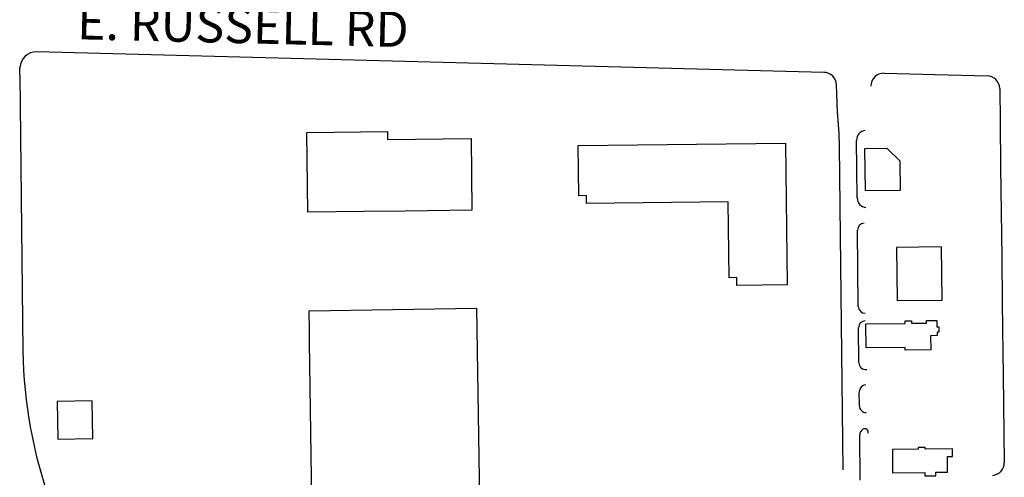
# Model space of a CAD drawing. Units: inches. Extents: x 0 to 9.39, y 0 to 6.22.
# Drawn here: x 8.03 to 8.83, y 2.9 to 3.27 of the extents above; entities that cross this region are included whole.
import ezdxf

# ---------------------------------------------------------------- set-up
doc = ezdxf.new("R2010")
doc.units = ezdxf.units.IN
doc.header["$MEASUREMENT"] = 0
doc.layers.add('G-AIRPORT', color=15, linetype='Continuous')
doc.styles.get("Standard").update_dxf_attribs({"font": 'arial.ttf'})

# ---------------------------------------------------------------- blocks, each defined once
blk = doc.blocks.new('KEYPLAN LAS')
at = {"layer": 'G-AIRPORT'}
for p, q in [((5.76622937063803, 1.960770552046597), (5.338448039023206, 1.971896073780954)), ((5.329194023710443, 1.959325823001564), (5.329301379038952, 1.963401361368597)), ((5.329194023710443, 1.959325823001564), (5.330914469930576, 1.809508567675948)), ((5.773594439146109, 1.939193202182651), (5.773142038902733, 1.953951807692647)), ((5.784355047973804, 1.892623257823288), (5.784015415731119, 1.92376971617341)), ((5.775305274641141, 1.871917957440019), (5.774773335811915, 1.92070016078651)), ((5.784998626506422, 1.833602976985276), (5.784545879956568, 1.875122741796076)), ((5.776689655671362, 1.744961334392428), (5.775305274641141, 1.871917957440019)), ((5.785332350700628, 1.802998323924839), (5.785124564397847, 1.822053664363921)), ((5.785587343474617, 1.779613849706948), (5.78550400226959, 1.787256772629917)), ((5.786027687019669, 1.739231520332396), (5.785759726422839, 1.763805226422846))]:
    blk.add_line(p, q, dxfattribs=at)
at = {"layer": 'G-AIRPORT', "linetype": 'Continuous'}
for p, q in [((5.798978900536895, 1.960340823046863), (5.826724123413442, 1.959630912169814)), ((5.826724123413442, 1.959630912169814), (5.855000948504312, 1.95890739839524)), ((5.861821362661431, 1.951996377669275), (5.862046525144251, 1.933816372416914)), ((5.862046525144251, 1.933816372416914), (5.862349938601255, 1.909318251535296)), ((5.485253598424606, 1.928065804764628), (5.529043683432974, 1.928582552820444)), ((5.485743042983813, 1.884868575260043), (5.485253598424606, 1.928065804764628)), ((5.529043683432974, 1.928582552820444), (5.52909339274629, 1.924382846802473)), ((5.52909339274629, 1.924382846802473), (5.574555062601576, 1.924859752878547)), ((5.574555062601576, 1.924859752878547), (5.574994797847467, 1.885862229391932)), ((5.63269365063752, 1.921070892363787), (5.74538225113065, 1.922376804053783)), ((5.74538225113065, 1.922376804053783), (5.746279477636563, 1.845383481122553)), ((5.633011764206458, 1.893772746436298), (5.63269365063752, 1.921070892363787)), ((5.800641398061998, 1.919452684000134), (5.788392106362153, 1.919320953078568)), ((5.788392106362153, 1.919320953078568), (5.788636748649878, 1.896572268567979)), ((5.807716267852811, 1.912528363056481), (5.800641398061998, 1.919452684000134)), ((5.80788563558599, 1.896779273636639), (5.807716267852811, 1.912528363056481)), ((5.862349938601255, 1.909318251535296), (5.862653352029156, 1.884820130653679)), ((5.788636748649878, 1.896572268567979), (5.80788563558599, 1.896779273636639)), ((5.63721147904289, 1.893821686506271), (5.633011764206458, 1.893772746436298)), ((5.637260419607628, 1.889621972106397), (5.63721147904289, 1.893821686506271)), ((5.714251443889225, 1.890511888079345), (5.637260419607628, 1.889621972106397)), ((5.714732675725827, 1.84921614266932), (5.714251443889225, 1.890511888079345)), ((5.516397720202804, 1.88522984739393), (5.485743042983813, 1.884868575260043)), ((5.538631286792224, 1.885431816801429), (5.516397720202804, 1.88522984739393)), ((5.574994797847467, 1.885862229391932), (5.538631286792224, 1.885431816801429)), ((5.862653352029156, 1.884820130653679), (5.86295676548616, 1.86032200884074)), ((5.830263131210813, 1.866013346239924), (5.805764927674318, 1.86571666225791)), ((5.805764927674318, 1.86571666225791), (5.806115195649909, 1.836793820373714)), ((5.830613399215508, 1.837090504355729), (5.830263131210813, 1.866013346239924)), ((5.86295676548616, 1.86032200884074), (5.863260178914061, 1.835823887959123)), ((5.86295676548616, 1.86032200884074), (5.863260178914061, 1.835823887959123)), ((5.718932390591362, 1.849265082739294), (5.714732675725827, 1.84921614266932)), ((5.718981331126997, 1.845065368339419), (5.718932390591362, 1.849265082739294)), ((5.746279477636563, 1.845383481122553), (5.718981331126997, 1.845065368339419)), ((5.806115195649909, 1.836793820373714), (5.830613399215508, 1.837090504355729)), ((5.863260178914061, 1.835823887959123), (5.863601105986163, 1.808296852745116)), ((5.486504031898221, 1.831272476352751), (5.577493811986642, 1.832636258564889)), ((5.486664888187079, 1.820540348999202), (5.486504031898221, 1.831272476352751)), ((5.577493811986642, 1.832636258564889), (5.579861197067657, 1.674687332473695)), ((5.810444095637649, 1.825825396925211), (5.813943887565983, 1.825863559730351)), ((5.810459360858658, 1.824425479397178), (5.810444095637649, 1.825825396925211)), ((5.813943887565983, 1.825863559730351), (5.813959152786992, 1.82446364313364)), ((5.822110068751499, 1.825952606275678), (5.827709735836834, 1.82601366750896)), ((5.822125333943404, 1.824552689678967), (5.822110068751499, 1.825952606275678)), ((5.827709735836834, 1.82601366750896), (5.827747898845701, 1.822513875551522)), ((5.486759303807048, 1.814241056330502), (5.486664888187079, 1.820540348999202)), ((5.789110644313041, 1.824192686006427), (5.810459360858658, 1.824425479397178)), ((5.789253119524801, 1.811126795597374), (5.789110644313041, 1.824192686006427)), ((5.813959152786992, 1.82446364313364), (5.822125333943404, 1.824552689678967)), ((5.827747898845701, 1.822513875551522), (5.828797836409649, 1.822525324299932)), ((5.828828366822563, 1.81972549110651), (5.827778429229511, 1.819714041426778)), ((5.827778429229511, 1.819714041426778), (5.827799418882933, 1.817789155989885)), ((5.828797836409649, 1.822525324299932), (5.828828366822563, 1.81972549110651)), ((5.489119695179397, 1.656758744269609), (5.486759303807048, 1.814241056330502)), ((5.827799418882933, 1.817789155989885), (5.824299626954598, 1.817750993184745)), ((5.824299626954598, 1.817750993184745), (5.824382949649589, 1.810109767131507)), ((5.810485162073746, 1.811358317732811), (5.789253119524801, 1.811126795597374)), ((5.810500427440275, 1.809958386234939), (5.810485162073746, 1.811358317732811)), ((5.824382949649589, 1.810109767131507), (5.810500427440275, 1.809958386234939)), ((5.863601105986163, 1.808296852745116), (5.8637485729123, 1.796390119940042)), ((5.8637485729123, 1.796390119940042), (5.864336410741089, 1.748927086591721)), ((5.368667742761318, 1.782306387089193), (5.349595833715284, 1.782045168802142)), ((5.349595833715284, 1.782045168802142), (5.349876358377514, 1.761563654989004)), ((5.368948267423548, 1.761824873276055), (5.368667742761318, 1.782306387089193)), ((5.349876358377514, 1.761563654989004), (5.368948267423548, 1.761824873276055)), ((5.817599476664327, 1.756053341552615), (5.803484212345211, 1.755927907302976)), ((5.803484212345211, 1.755927907302976), (5.803596176410792, 1.743328406475484)), ((5.821323200914776, 1.75702010653913), (5.817589261860121, 1.756978897377849)), ((5.817589261860121, 1.756978897377849), (5.817599476664327, 1.756053341552615)), ((5.821333504311042, 1.756086524575949), (5.821323200914776, 1.75702010653913)), ((5.836149588198168, 1.756218182854354), (5.821333504311042, 1.756086524575949)), ((5.83618535567075, 1.752193342894316), (5.836149588198168, 1.756218182854354)), ((5.833385463309241, 1.75216846074909), (5.83618535567075, 1.752193342894316)), ((5.833461659902241, 1.74359380081296), (5.833385463309241, 1.75216846074909)), ((5.803596176410792, 1.743328406475484), (5.821140212414321, 1.743484307080507)), ((5.821140212414321, 1.743484307080507), (5.821157267550007, 1.741565033793449)), ((5.821157267550007, 1.741565033793449), (5.827107035671361, 1.741617906838655)), ((5.827089976985008, 1.743537179194391), (5.833461659902241, 1.74359380081296)), ((5.827107028570026, 1.741617906838655), (5.827089976985008, 1.743537179194391))]:
    blk.add_line(p, q, dxfattribs=at)
at = {"layer": 'G-AIRPORT'}
for centre, radius, start, end in [((5.338216000556713, 1.96297409106046), 0.00892499998887743, 88.51021596510431, 177.5583676761674), ((5.599083780922228, 1.918784378096461), 0.175699999781038, 0.6247490792963023, 6.670376365163818), ((5.789440093212761, 1.923828869126737), 0.005424999993239222, 97.10353815997954, 180.6247490792963), ((5.78977972548455, 1.892682410776615), 0.005424999993239222, 180.6247490792963, 262.2650887728462), ((5.788220661488594, 1.875162812881172), 0.003674999995420118, 90.69384248976883, 180.6247490792963), ((5.788673408009345, 1.833643048070371, -4.952340939135801e-09), 0.003674999995420118, 180.6247490792963, 270.6161424493527), ((5.78879934590077, 1.822093735449016), 0.003674999995420118, 90.61614154894036, 180.6247490792963), ((5.585335893469164, 1.81332191079855), 0.2544499996828977, 180.8587017571775, 218.8903206126663), ((5.789007132232655, 1.803038395009935), 0.003674999995420118, 180.6247490792963, 278.5742728255077), ((5.789178783801617, 1.787296843715012, 9.430268316094124e-09), 0.003674999995420118, 90.62474918659349, 180.6247490792963), ((5.789262125006644, 1.779653920792043), 0.003674999995420118, 180.6247490792963, 270.6247491865935), ((5.789434507954866, 1.763845297507942), 0.003674999995420118, 123.5505739850049, 180.6247490792963), ((5.788467330508865, 1.765303744003177), 0.001924999997601015, 342.5318008656611, 123.5505739850049)]:
    blk.add_arc(centre, radius, start, end, dxfattribs=at)
at = {"layer": 'G-AIRPORT', "linetype": 'Continuous'}
for centre, radius, start, end in [((5.766144372639246, 1.953771067783237), 0.006999999991270172, 1.479542632879685, 89.30426478971837), ((5.798799851501826, 1.95334311388433), 0.006999999991267208, 88.53430401986773, 180.7095817322073), ((5.854821899469243, 1.951909688301384), 0.006999999991280661, 0.7095817322073491, 88.53430401986773), ((5.857336947548902, 1.74884039722383), 0.006999999991258323, 275.9266981110413, 0.7095817322073491)]:
    blk.add_arc(centre, radius, start, end, dxfattribs=at)
at = {"layer": 'G-AIRPORT'}
blk.add_text('E. RUSSELL RD', height=0.01924999997601014, rotation=358.6240661906969, dxfattribs=at).set_placement((5.360258439701283, 1.978766089305282, 0.7147754163876129))

msp = doc.modelspace()

# ---------------------------------------------------------------- block references
at = {"xscale": 1.5, "yscale": 1.5, "zscale": 1.5}
msp.add_blockref('KEYPLAN LAS', (0.0329864283966117, 0.2900236780002565), dxfattribs=at)

doc.saveas('drawing.dxf')
